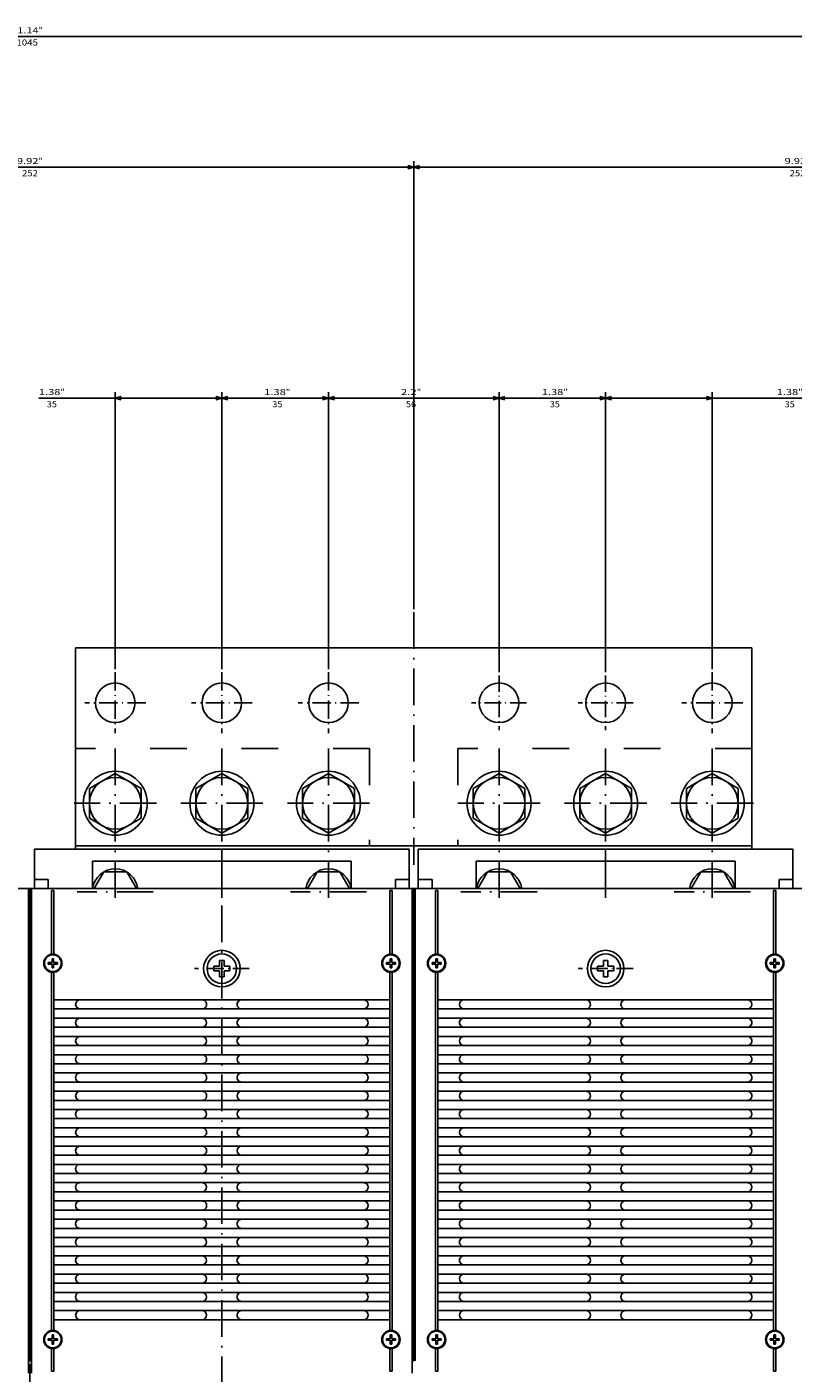
# Model space of a CAD drawing. Extents: x -322 to 2247, y 523 to 1865.
# Drawn here: x 367 to 618, y 793 to 1235 of the extents above; entities that cross this region are included whole.
import ezdxf
from ezdxf.enums import TextEntityAlignment as Align

# ---------------------------------------------------------------- set-up
doc = ezdxf.new("R2010")
doc.units = 0
doc.linetypes.add('DASHDOT', pattern=[18.5, 12, -3, 0.5, -3])
doc.linetypes.add('DASHSPACE', pattern=[30, 12, -18])
doc.layers.get('0').update_dxf_attribs({"linetype": 'CONTINUOUS'})
doc.styles.get("Standard").update_dxf_attribs({"font": 'isocp.shx'})

# ---------------------------------------------------------------- blocks, each defined once
blk = doc.blocks.new('BLOCK44')
at = {"color": 5}
for p, q in [((-161, -160.5), (-161, -251.486801)), ((-126.000008, -159.5), (-126.000008, -251.486801)), ((-190.6875, -249.486801), (-126.000008, -249.486801))]:
    blk.add_line(p, q, dxfattribs=at)
for points in [[(-159.068146, -248.969162), (-161, -249.486801), (-159.068146, -250.00444)], [(-127.931854, -250.00444), (-126.000008, -249.486801), (-127.931854, -248.969162)]]:
    blk.add_lwpolyline(points, dxfattribs=at)
for s, p, p2 in [('35', (-184.75415, -246.486801), (-188.087494, -246.486801)), ('"', (-189.220825, -250.486801), (-190.6875, -250.486801)), ('1.38', (-182.15416, -250.486801), (-189.22084, -250.486801))]:
    blk.add_text(s, height=2, rotation=180.000005, dxfattribs=at).set_placement(p, p2, align=Align.FIT)
blk = doc.blocks.new('BLOCK45')
at = {"color": 5}
for p, q in [((-126.000008, -159.5), (-126.000008, -251.486801)), ((-91.000008, -159.5), (-91.000008, -251.486801)), ((-126.000008, -249.486801), (-91.000008, -249.486801))]:
    blk.add_line(p, q, dxfattribs=at)
for points in [[(-124.068153, -248.969162), (-126.000008, -249.486801), (-124.068153, -250.00444)], [(-92.931854, -250.00444), (-91.000008, -249.486801), (-92.931854, -248.969162)]]:
    blk.add_lwpolyline(points, dxfattribs=at)
for s, p, p2 in [('35', (-107.643738, -246.486801), (-110.977066, -246.486801)), ('"', (-112.110405, -250.486801), (-113.577065, -250.486801)), ('1.38', (-105.043739, -250.486801), (-112.110405, -250.486801))]:
    blk.add_text(s, height=2, rotation=180.000005, dxfattribs=at).set_placement(p, p2, align=Align.FIT)
blk = doc.blocks.new('BLOCK46')
at = {"color": 5}
for p, q in [((-91.000008, -159.5), (-91.000008, -251.486801)), ((-35.000004, -160.5), (-35.000004, -251.486801)), ((-91.000008, -249.486801), (-35.000004, -249.486801))]:
    blk.add_line(p, q, dxfattribs=at)
for points in [[(-89.068153, -248.969162), (-91.000008, -249.486801), (-89.068153, -250.00444)], [(-36.931858, -250.00444), (-35.000004, -249.486801), (-36.931858, -248.969162)]]:
    blk.add_lwpolyline(points, dxfattribs=at)
for s, p, p2 in [('56', (-60.416668, -246.486801), (-63.750004, -246.486801)), ('"', (-63.950001, -250.486801), (-65.416664, -250.486801)), ('2.2', (-58.750004, -250.486801), (-63.950001, -250.486801))]:
    blk.add_text(s, height=2, rotation=180.000005, dxfattribs=at).set_placement(p, p2, align=Align.FIT)
blk = doc.blocks.new('BLOCK47')
at = {"color": 5}
for p, q in [((-35.000004, -160.5), (-35.000004, -251.486801)), ((-0.000005, -160.5), (-0.000005, -251.486801)), ((-35.000004, -249.486801), (-0.000005, -249.486801))]:
    blk.add_line(p, q, dxfattribs=at)
for points in [[(-33.068153, -248.969162), (-35.000004, -249.486801), (-33.068153, -250.00444)], [(-1.931856, -250.00444), (-0.000005, -249.486801), (-1.931856, -248.969162)]]:
    blk.add_lwpolyline(points, dxfattribs=at)
for s, p, p2 in [('35', (-16.539511, -246.486801), (-19.872843, -246.486801)), ('"', (-21.006176, -250.486801), (-22.472843, -250.486801)), ('1.38', (-13.939509, -250.486801), (-21.006176, -250.486801))]:
    blk.add_text(s, height=2, rotation=180.000005, dxfattribs=at).set_placement(p, p2, align=Align.FIT)
blk = doc.blocks.new('BLOCK48')
at = {"color": 5}
for p, q in [((-0.000005, -160.5), (-0.000005, -251.486801)), ((34.999996, -160.5), (34.999996, -251.486801)), ((-0.000005, -249.486801), (60.064873, -249.486801))]:
    blk.add_line(p, q, dxfattribs=at)
for points in [[(1.931847, -248.969162), (-0.000005, -249.486801), (1.931847, -250.00444)], [(33.068142, -250.00444), (34.999996, -249.486801), (33.068142, -248.969162)]]:
    blk.add_lwpolyline(points, dxfattribs=at)
for s, p, p2 in [('35', (57.464874, -246.486801), (54.131538, -246.486801)), ('"', (52.998207, -250.486801), (51.53154, -250.486801)), ('1.38', (60.064873, -250.486801), (52.998207, -250.486801))]:
    blk.add_text(s, height=2, rotation=180.000005, dxfattribs=at).set_placement(p, p2, align=Align.FIT)
blk = doc.blocks.new('BLOCK53')
at = {"color": 5}
blk.add_line((-459.499969, -368.211243), (585.5, -368.211243), dxfattribs=at)
for s, p, p2 in [('1045', (67.450035, -365.211243), (60.383366, -365.211243)), ('"', (60.183365, -369.211243), (58.716698, -369.211243)), ('41.14', (69.116699, -369.211243), (60.183365, -369.211243))]:
    blk.add_text(s, height=2, rotation=180.000005, dxfattribs=at).set_placement(p, p2, align=Align.FIT)
blk = doc.blocks.new('BLOCK54')
at = {"color": 5}
for p, q in [((-315, -180.198059), (-315, -327.307281)), ((-63.000004, -180.198288), (-63.000004, -327.307281)), ((-315, -325.307281), (-63.000004, -325.307281))]:
    blk.add_line(p, q, dxfattribs=at)
for points in [[(-313.068146, -324.789642), (-315, -325.307281), (-313.068146, -325.824921)], [(-64.931854, -325.824921), (-63.000004, -325.307281), (-64.931854, -324.789642)]]:
    blk.add_lwpolyline(points, dxfattribs=at)
for s, p, p2 in [('252', (-186.399994, -322.307281), (-191.600006, -322.307281)), ('9.92', (-184.733337, -326.307281), (-191.800018, -326.307281)), ('"', (-191.800003, -326.307281), (-193.266678, -326.307281))]:
    blk.add_text(s, height=2, rotation=180.000005, dxfattribs=at).set_placement(p, p2, align=Align.FIT)
blk = doc.blocks.new('BLOCK55')
at = {"color": 5}
for p, q in [((-63.000004, -180.198288), (-63.000004, -327.307281)), ((189, -180.198502), (189, -327.307281)), ((-63.000004, -325.307281), (189, -325.307281))]:
    blk.add_line(p, q, dxfattribs=at)
for points in [[(-61.068153, -324.789642), (-63.000004, -325.307281), (-61.068153, -325.824921)], [(187.068146, -325.824921), (189, -325.307281), (187.068146, -324.789642)]]:
    blk.add_lwpolyline(points, dxfattribs=at)
for s, p, p2 in [('252', (65.599998, -322.307281), (60.399998, -322.307281)), ('9.92', (67.266663, -326.307281), (60.199997, -326.307281)), ('"', (60.199997, -326.307281), (58.73333, -326.307281))]:
    blk.add_text(s, height=2, rotation=180.000005, dxfattribs=at).set_placement(p, p2, align=Align.FIT)
blk = doc.blocks.new('BLOCK59')
at = {"color": 5}
for p, q in [((-55.748135, 270.178192), (63, 270.178192)), ((0.000014, 227.604767), (0.000014, 272.178192)), ((63, 67.499992), (63, 272.178192))]:
    blk.add_line(p, q, dxfattribs=at)
for points in [[(1.931865, 270.695831), (0.000014, 270.178192), (1.931865, 269.660553)], [(61.06815, 269.660553), (63, 270.178192), (61.06815, 270.695831)]]:
    blk.add_lwpolyline(points, dxfattribs=at)
for s, p, p2 in [('63', (-49.8148, 273.178192), (-53.148136, 273.178192)), ('"', (-54.281467, 269.178192), (-55.748135, 269.178192)), ('2.48', (-47.214802, 269.178192), (-54.281467, 269.178192))]:
    blk.add_text(s, height=2, rotation=180.000005, dxfattribs=at).set_placement(p, p2, align=Align.FIT)

msp = doc.modelspace()

# ---------------------------------------------------------------- linework, layer by layer
at = {"color": 7, "linetype": 'DASHDOT'}
for p, q in [((493.68921, 1042.997865), (493.68921, 960.058908)), ((395.68921, 998.299607), (395.68921, 946.480981)), ((430.689211, 998.299607), (430.689211, 946.71734)), ((465.68921, 998.299607), (465.68921, 946.71734)), ((521.689214, 998.299607), (521.689214, 946.71734)), ((556.689214, 998.299607), (556.689214, 946.71734)), ((591.689206, 998.299607), (591.689206, 946.480981)), ((409.18921, 980.299607), (382.18921, 980.299607)), ((444.189211, 980.299607), (417.189211, 980.299607)), ((479.18921, 980.299607), (452.18921, 980.299607)), ((535.189214, 980.299607), (508.189214, 980.299607)), ((570.189206, 980.299607), (543.189214, 980.299607)), ((605.189206, 980.299607), (578.189206, 980.299607)), ((408.189113, 951.299645), (383.18929, 951.299645)), ((478.189145, 951.299607), (453.189239, 951.299607)), ((534.189115, 951.299531), (509.18929, 951.299531)), ((604.189145, 951.299493), (579.189237, 951.299493)), ((430.689193, 946.745553), (430.689193, 637.19481))]:
    msp.add_line(p, q, dxfattribs=at)
at = {"color": 7}
for p, q in [((382.689206, 1031.299607), (382.689206, 965.299485)), ((604.689222, 1031.299607), (382.689206, 1031.299607)), ((604.689222, 1031.299607), (604.689222, 965.299485)), ((604.689222, 966.299607), (382.689206, 966.299607)), ((473.189203, 961.299562), (388.189203, 961.299562)), ((599.189206, 961.299447), (514.189199, 961.299447))]:
    msp.add_line(p, q, dxfattribs=at)
at = {"color": 7, "linetype": 'DASHDOT', "ltscale": 0.499998}
for p, q in [((395.68921, 1023.299577), (395.68921, 1003.299638)), ((430.689211, 1023.299577), (430.689211, 1003.299638)), ((465.68921, 1023.299577), (465.68921, 1003.299638)), ((591.689206, 1023.299577), (591.689206, 1003.299638))]:
    msp.add_line(p, q, dxfattribs=at)
at = {"color": 7, "linetype": 'DASHDOT', "ltscale": 0.449998}
for p, q in [((521.689214, 1022.299577), (521.689214, 1004.299638)), ((556.689214, 1022.299577), (556.689214, 1004.299638)), ((530.689176, 1013.299607), (512.689245, 1013.299607)), ((565.689176, 1013.299607), (547.689245, 1013.299607))]:
    msp.add_line(p, q, dxfattribs=at)
at = {"color": 7, "linetype": 'DASHDOT', "ltscale": 0.499999}
for p, q in [((405.689185, 1013.299607), (385.689237, 1013.299607)), ((440.689184, 1013.299607), (420.689237, 1013.299607)), ((475.689183, 1013.299607), (455.689237, 1013.299607)), ((601.689191, 1013.299607), (581.689237, 1013.299607))]:
    msp.add_line(p, q, dxfattribs=at)
at = {"color": 7, "linetype": 'DASHSPACE'}
for p, q in [((479.189206, 998.299607), (382.689206, 998.299607)), ((479.189206, 998.299607), (479.189206, 966.299607)), ((604.689222, 998.299607), (508.189214, 998.299607)), ((508.189214, 998.299607), (508.189214, 966.299607))]:
    msp.add_line(p, q, dxfattribs=at)
at = {"color": 3, "ltscale": 0.245374}
for p, q in [((395.68921, 990.114564), (387.18921, 985.207086)), ((404.18921, 985.207086), (395.68921, 990.114564)), ((430.689211, 990.114564), (422.189211, 985.207086)), ((439.189211, 985.207086), (430.689211, 990.114564)), ((465.68921, 990.114564), (457.18921, 985.207086)), ((474.18921, 985.207086), (465.68921, 990.114564)), ((521.689214, 990.114564), (513.189214, 985.207086)), ((530.189214, 985.207086), (521.689214, 990.114564)), ((556.689214, 990.114564), (548.189214, 985.207086)), ((565.189206, 985.207086), (556.689214, 990.114564)), ((591.689206, 990.114564), (583.189206, 985.207086)), ((600.189206, 985.207086), (591.689206, 990.114564)), ((387.18921, 985.207086), (387.18921, 975.392137)), ((404.18921, 985.207086), (404.18921, 975.392137)), ((422.189211, 985.207086), (422.189211, 975.392137)), ((439.189211, 985.207086), (439.189211, 975.392137)), ((457.18921, 985.207086), (457.18921, 975.392137)), ((474.18921, 985.207086), (474.18921, 975.392137)), ((513.189214, 985.207086), (513.189214, 975.392137)), ((530.189214, 985.207086), (530.189214, 975.392137)), ((548.189214, 985.207086), (548.189214, 975.392137)), ((565.189206, 985.207086), (565.189206, 975.392137)), ((583.189206, 985.207086), (583.189206, 975.392137)), ((600.189206, 985.207086), (600.189206, 975.392137)), ((395.68921, 970.484658), (387.18921, 975.392137)), ((404.18921, 975.392137), (395.68921, 970.484658)), ((430.689211, 970.484658), (422.189211, 975.392137)), ((439.189211, 975.392137), (430.689211, 970.484658)), ((465.68921, 970.484658), (457.18921, 975.392137)), ((474.18921, 975.392137), (465.68921, 970.484658)), ((521.689214, 970.484658), (513.189214, 975.392137)), ((530.189214, 975.392137), (521.689214, 970.484658)), ((556.689214, 970.484658), (548.189214, 975.392137)), ((565.189206, 975.392137), (556.689214, 970.484658)), ((591.689206, 970.484658), (583.189206, 975.392137)), ((600.189206, 975.392137), (591.689206, 970.484658))]:
    msp.add_line(p, q, dxfattribs=at)
at = {"color": 4, "ltscale": 0.325}
for p, q in [((369.189206, 965.299562), (369.189206, 952.299562)), ((492.189206, 965.299531), (492.189206, 952.299531)), ((495.189206, 965.299447), (495.189206, 952.299447)), ((618.189206, 965.299417), (618.189206, 952.299417))]:
    msp.add_line(p, q, dxfattribs=at)
at = {"color": 4}
for p, q in [((492.189206, 965.299546), (369.189206, 965.299546)), ((618.189206, 965.299432), (495.189206, 965.299432)), ((618.189206, 952.299821), (-139.310794, 952.299821)), ((870.189206, 952.2996), (-9.810794, 952.2996)), ((367.689206, 952.299615), (367.689206, 797.299584)), ((493.689206, 952.2995), (493.689206, 797.29947))]:
    msp.add_line(p, q, dxfattribs=at)
at = {"color": 4, "ltscale": 0.1}
for p, q in [((430.689206, 965.299546), (430.689206, 961.299562)), ((556.689206, 965.299432), (556.689206, 961.299447))]:
    msp.add_line(p, q, dxfattribs=at)
at = {"color": 7, "ltscale": 0.224999}
for p, q in [((388.189203, 961.299562), (388.189203, 952.299592)), ((473.189203, 961.299562), (473.189203, 952.299592)), ((514.189199, 961.299447), (514.189199, 952.299478)), ((599.189206, 961.299447), (599.189206, 952.299478))]:
    msp.add_line(p, q, dxfattribs=at)
at = {"color": 4, "ltscale": 0.1125}
for p, q in [((373.689206, 955.299562), (369.189206, 955.299562)), ((492.189206, 955.299531), (487.689206, 955.299531)), ((499.689206, 955.299447), (495.189206, 955.299447)), ((618.189206, 955.299417), (613.689206, 955.299417))]:
    msp.add_line(p, q, dxfattribs=at)
at = {"color": 4, "ltscale": 0.075}
for p, q in [((373.689206, 955.299562), (373.689206, 952.299562)), ((487.689206, 955.299531), (487.689206, 952.299531)), ((499.689206, 955.299447), (499.689206, 952.299447)), ((613.689206, 955.299417), (613.689206, 952.299417))]:
    msp.add_line(p, q, dxfattribs=at)
at = {"color": 1, "ltscale": 0.15877}
for p, q in [((391.936422, 957.799554), (388.761014, 952.299584)), ((402.617389, 952.299584), (399.44198, 957.799554)), ((461.936422, 957.799554), (458.761012, 952.299584)), ((472.617387, 952.299584), (469.44198, 957.799554)), ((517.936422, 957.799439), (514.761014, 952.29947)), ((587.936414, 957.799447), (584.761014, 952.299478)), ((598.617383, 952.29947), (595.441983, 957.799439))]:
    msp.add_line(p, q, dxfattribs=at)
at = {"color": 1, "ltscale": 0.187639}
for p, q in [((399.441976, 957.799562), (391.936422, 957.799562)), ((469.441976, 957.799562), (461.936424, 957.799562)), ((525.441976, 957.799447), (517.936422, 957.799447)), ((595.441983, 957.799447), (587.936429, 957.799447))]:
    msp.add_line(p, q, dxfattribs=at)
at = {"color": 1, "ltscale": 0.158771}
msp.add_line((528.617391, 952.299478), (525.441976, 957.799447), dxfattribs=at)
at = {"color": 150}
for p, q in [((367.189191, 952.299577), (367.189191, 797.299577)), ((368.189191, 952.299607), (368.189191, 797.299607)), ((374.814222, 951.678285), (374.814222, 930.449159)), ((375.564222, 951.678285), (375.564222, 930.449159)), ((485.814191, 951.678254), (485.814191, 930.449128)), ((486.564191, 951.678254), (486.564191, 930.449128)), ((493.189191, 952.299577), (493.189191, 797.299577)), ((494.189191, 952.299493), (494.189191, 797.299493)), ((500.814222, 951.67817), (500.814222, 930.449044)), ((501.564222, 951.67817), (501.564222, 930.449044)), ((611.814191, 951.67814), (611.814191, 930.449014)), ((612.564191, 951.67814), (612.564191, 930.449014)), ((374.814222, 925.150121), (374.814222, 806.949132)), ((375.564206, 925.150056), (375.564206, 806.949121)), ((485.814191, 925.150086), (485.814191, 806.949086)), ((486.564191, 925.150083), (486.564191, 806.949086)), ((500.814222, 925.15001), (500.814222, 806.949021)), ((501.564206, 925.149945), (501.564206, 806.94901)), ((611.814191, 925.149976), (611.814191, 806.948976)), ((612.564191, 925.149972), (612.564191, 806.948976)), ((485.814191, 915.799527), (375.564206, 915.799623)), ((611.814191, 915.799413), (501.564206, 915.799512)), ((485.814191, 912.799527), (375.564206, 912.799623)), ((611.814191, 912.799413), (501.564206, 912.799512)), ((485.814191, 909.799527), (375.564206, 909.799623)), ((485.814191, 906.799527), (375.564206, 906.799623)), ((611.814191, 909.799413), (501.564206, 909.799512)), ((611.814191, 906.799413), (501.564206, 906.799512)), ((485.814191, 903.799527), (375.564206, 903.799623)), ((611.814191, 903.799413), (501.564206, 903.799512)), ((485.814191, 900.799527), (375.564206, 900.799623)), ((485.814191, 897.799527), (375.564206, 897.799623)), ((611.814191, 900.799413), (501.564206, 900.799512)), ((611.814191, 897.799413), (501.564206, 897.799512)), ((485.814191, 894.799525), (375.564206, 894.799623)), ((611.814191, 894.799415), (501.564206, 894.799512)), ((485.814191, 891.799525), (375.564206, 891.799623)), ((485.814191, 888.799525), (375.564206, 888.799623)), ((611.814191, 891.799415), (501.564206, 891.799512)), ((611.814191, 888.799415), (501.564206, 888.799512)), ((485.814191, 885.799525), (375.564206, 885.799623)), ((611.814191, 885.799415), (501.564206, 885.799512)), ((485.814191, 882.799525), (375.564206, 882.799623)), ((485.814191, 879.799525), (375.564206, 879.799623)), ((611.814191, 882.799415), (501.564206, 882.799512)), ((611.814191, 879.799415), (501.564206, 879.799512)), ((485.814191, 876.799525), (375.564206, 876.799623)), ((611.814191, 876.799415), (501.564206, 876.799512)), ((485.814191, 873.799525), (375.564206, 873.799623)), ((485.814191, 870.799526), (375.564206, 870.799623)), ((611.814191, 873.799415), (501.564206, 873.799512)), ((611.814191, 870.799414), (501.564206, 870.799512)), ((485.814191, 867.799623), (375.564206, 867.799623)), ((611.814191, 867.799512), (501.564206, 867.799512)), ((485.814191, 864.799623), (375.564206, 864.799623)), ((485.814191, 861.799623), (375.564206, 861.799623)), ((611.814191, 864.799512), (501.564206, 864.799512)), ((611.814191, 861.799512), (501.564206, 861.799512)), ((485.814191, 858.799623), (375.564206, 858.799623)), ((611.814191, 858.799512), (501.564206, 858.799512)), ((485.814191, 855.799623), (375.564206, 855.799623)), ((485.814191, 852.799623), (375.564206, 852.799623)), ((611.814191, 855.799512), (501.564206, 855.799512)), ((611.814191, 852.799512), (501.564206, 852.799512)), ((485.814191, 849.799623), (375.564206, 849.799623)), ((611.814191, 849.799512), (501.564206, 849.799512)), ((485.814191, 846.799623), (375.564206, 846.799623)), ((611.814191, 846.799512), (501.564206, 846.799512)), ((485.814191, 843.799623), (375.564206, 843.799623)), ((485.814191, 840.799623), (375.564206, 840.799623)), ((611.814191, 843.799512), (501.564206, 843.799512)), ((611.814191, 840.799512), (501.564206, 840.799512)), ((485.814191, 837.799623), (375.564206, 837.799623)), ((611.814191, 837.799512), (501.564206, 837.799512)), ((485.814191, 834.799623), (375.564206, 834.799623)), ((485.814191, 831.799623), (375.564206, 831.799623)), ((611.814191, 834.799512), (501.564206, 834.799512)), ((611.814191, 831.799512), (501.564206, 831.799512)), ((485.814191, 828.799623), (375.564206, 828.799623)), ((611.814191, 828.799512), (501.564206, 828.799512)), ((485.814191, 825.799623), (375.564206, 825.799623)), ((485.814191, 822.799623), (375.564206, 822.799623)), ((611.814191, 825.799512), (501.564206, 825.799512)), ((611.814191, 822.799512), (501.564206, 822.799512)), ((485.814191, 819.799623), (375.564206, 819.799623)), ((611.814191, 819.799512), (501.564206, 819.799512)), ((485.814191, 816.799623), (375.564206, 816.799623)), ((485.814191, 813.799623), (375.564206, 813.799623)), ((611.814191, 816.799512), (501.564206, 816.799512)), ((611.814191, 813.799512), (501.564206, 813.799512)), ((485.814191, 810.799623), (375.564206, 810.799623)), ((611.814191, 810.799512), (501.564206, 810.799512))]:
    msp.add_line(p, q, dxfattribs=at)
at = {"color": 150, "ltscale": 0.01875}
for p, q in [((375.564222, 951.678285), (374.814222, 951.678285)), ((486.564191, 951.678254), (485.814191, 951.678254)), ((501.564222, 951.67817), (500.814222, 951.67817)), ((612.564191, 951.67814), (611.814191, 951.67814)), ((375.564222, 793.92093), (374.814222, 793.92093)), ((486.564191, 793.920899), (485.814191, 793.920899)), ((501.564222, 793.920815), (500.814222, 793.920815)), ((612.564191, 793.920785), (611.814191, 793.920785))]:
    msp.add_line(p, q, dxfattribs=at)
at = {"color": 1, "ltscale": 0.0125}
for p, q in [((373.689222, 928.049638), (373.689222, 927.549638)), ((375.439222, 929.299638), (374.939222, 929.299638)), ((376.689222, 928.049638), (376.689222, 927.549638)), ((484.689191, 928.049607), (484.689191, 927.549607)), ((486.439191, 929.299607), (485.939191, 929.299607)), ((487.689191, 928.049607), (487.689191, 927.549607)), ((499.689222, 928.049523), (499.689222, 927.549527)), ((501.439222, 929.299523), (500.939222, 929.299523)), ((502.689222, 928.049523), (502.689222, 927.549527)), ((610.689191, 928.049493), (610.689191, 927.549497)), ((612.439191, 929.299493), (611.939191, 929.299493)), ((613.689191, 928.049493), (613.689191, 927.549497)), ((375.439222, 926.299638), (374.939222, 926.299638)), ((486.439191, 926.299607), (485.939191, 926.299607)), ((501.439222, 926.299527), (500.939222, 926.299527)), ((612.439191, 926.299497), (611.939191, 926.299497)), ((373.689222, 804.5496), (373.689222, 804.0496)), ((375.439222, 805.7996), (374.939222, 805.7996)), ((376.689222, 804.5496), (376.689222, 804.0496)), ((484.689191, 804.549569), (484.689191, 804.049569)), ((486.439191, 805.799569), (485.939191, 805.799569)), ((487.689191, 804.549569), (487.689191, 804.049569)), ((499.689222, 804.549489), (499.689222, 804.049489)), ((501.439222, 805.799489), (500.939222, 805.799489)), ((502.689222, 804.549489), (502.689222, 804.049489)), ((610.689191, 804.549459), (610.689191, 804.049459)), ((612.439191, 805.799459), (611.939191, 805.799459)), ((613.689191, 804.549459), (613.689191, 804.049459)), ((375.439222, 802.7996), (374.939222, 802.7996)), ((486.439191, 802.799569), (485.939191, 802.799569)), ((501.439222, 802.799489), (500.939222, 802.799489)), ((612.439191, 802.799459), (611.939191, 802.799459))]:
    msp.add_line(p, q, dxfattribs=at)
at = {"color": 1, "ltscale": 0.03125}
for p, q in [((374.939222, 928.049638), (373.689222, 928.049638)), ((374.939222, 929.299638), (374.939222, 928.049638)), ((375.439222, 929.299638), (375.439222, 928.049638)), ((376.689222, 928.049638), (375.439222, 928.049638)), ((485.939191, 928.049607), (484.689191, 928.049607)), ((485.939191, 929.299607), (485.939191, 928.049607)), ((486.439191, 929.299607), (486.439191, 928.049607)), ((487.689191, 928.049607), (486.439191, 928.049607)), ((500.939222, 928.049523), (499.689222, 928.049523)), ((500.939222, 929.299523), (500.939222, 928.049523)), ((501.439222, 929.299523), (501.439222, 928.049523)), ((502.689222, 928.049523), (501.439222, 928.049523)), ((611.939191, 928.049493), (610.689191, 928.049493)), ((611.939191, 929.299493), (611.939191, 928.049493)), ((612.439191, 929.299493), (612.439191, 928.049493)), ((613.689191, 928.049493), (612.439191, 928.049493)), ((374.939222, 927.549638), (373.689222, 927.549638)), ((374.939222, 927.549638), (374.939222, 926.299638)), ((376.689222, 927.549638), (375.439222, 927.549638)), ((375.439222, 927.549638), (375.439222, 926.299638)), ((485.939191, 927.549607), (484.689191, 927.549607)), ((485.939191, 927.549607), (485.939191, 926.299607)), ((486.439191, 927.549607), (486.439191, 926.299607)), ((487.689191, 927.549607), (486.439191, 927.549607)), ((500.939222, 927.549527), (499.689222, 927.549527)), ((500.939222, 927.549527), (500.939222, 926.299527)), ((502.689222, 927.549527), (501.439222, 927.549527)), ((501.439222, 927.549527), (501.439222, 926.299527)), ((611.939191, 927.549497), (610.689191, 927.549497)), ((611.939191, 927.549497), (611.939191, 926.299497)), ((612.439191, 927.549497), (612.439191, 926.299497)), ((613.689191, 927.549497), (612.439191, 927.549497)), ((374.939222, 804.5496), (373.689222, 804.5496)), ((374.939222, 805.7996), (374.939222, 804.5496)), ((375.439222, 805.7996), (375.439222, 804.5496)), ((376.689222, 804.5496), (375.439222, 804.5496)), ((485.939191, 804.549569), (484.689191, 804.549569)), ((485.939191, 805.799569), (485.939191, 804.549569)), ((486.439191, 805.799569), (486.439191, 804.549569)), ((487.689191, 804.549569), (486.439191, 804.549569)), ((500.939222, 804.549489), (499.689222, 804.549489)), ((500.939222, 805.799489), (500.939222, 804.549489)), ((501.439222, 805.799489), (501.439222, 804.549489)), ((502.689222, 804.549489), (501.439222, 804.549489)), ((611.939191, 804.549459), (610.689191, 804.549459)), ((611.939191, 805.799459), (611.939191, 804.549459)), ((612.439191, 805.799459), (612.439191, 804.549459)), ((613.689191, 804.549459), (612.439191, 804.549459)), ((374.939222, 804.0496), (373.689222, 804.0496)), ((374.939222, 804.0496), (374.939222, 802.7996)), ((376.689222, 804.0496), (375.439222, 804.0496)), ((375.439222, 804.0496), (375.439222, 802.7996)), ((485.939191, 804.049569), (484.689191, 804.049569)), ((485.939191, 804.049569), (485.939191, 802.799569)), ((486.439191, 804.049569), (486.439191, 802.799569)), ((487.689191, 804.049569), (486.439191, 804.049569)), ((500.939222, 804.049489), (499.689222, 804.049489)), ((500.939222, 804.049489), (500.939222, 802.799489)), ((502.689222, 804.049489), (501.439222, 804.049489)), ((501.439222, 804.049489), (501.439222, 802.799489)), ((611.939191, 804.049459), (610.689191, 804.049459)), ((611.939191, 804.049459), (611.939191, 802.799459)), ((612.439191, 804.049459), (612.439191, 802.799459)), ((613.689191, 804.049459), (612.439191, 804.049459))]:
    msp.add_line(p, q, dxfattribs=at)
at = {"color": 1, "ltscale": 0.0475}
for p, q in [((429.939206, 928.699586), (429.939206, 926.799584)), ((431.439206, 928.699586), (431.439206, 926.799584)), ((555.939206, 928.699471), (555.939206, 926.799474)), ((557.439206, 928.699471), (557.439206, 926.799474)), ((429.939206, 926.799584), (428.039206, 926.799584)), ((429.939206, 925.299584), (428.039206, 925.299584)), ((429.939206, 925.299584), (429.939206, 923.399587)), ((433.339206, 926.799584), (431.439206, 926.799584)), ((433.339206, 925.299584), (431.439206, 925.299584)), ((431.439206, 925.299584), (431.439206, 923.399587)), ((555.939206, 926.799474), (554.039205, 926.799474)), ((555.939206, 925.299474), (554.039205, 925.299474)), ((555.939206, 925.299474), (555.939206, 923.399476)), ((559.3392, 926.799474), (557.439206, 926.799474)), ((559.3392, 925.299474), (557.439206, 925.299474)), ((557.439206, 925.299474), (557.439206, 923.399476))]:
    msp.add_line(p, q, dxfattribs=at)
at = {"color": 1, "ltscale": 0.0375}
for p, q in [((431.439206, 928.699586), (429.939206, 928.699586)), ((557.439206, 928.699471), (555.939206, 928.699471)), ((428.039206, 926.799584), (428.039206, 925.299584)), ((431.439206, 923.399587), (429.939206, 923.399587)), ((433.339206, 926.799584), (433.339206, 925.299584)), ((554.039205, 926.799474), (554.039205, 925.299474)), ((557.439206, 923.399476), (555.939206, 923.399476)), ((559.3392, 926.799474), (559.3392, 925.299474))]:
    msp.add_line(p, q, dxfattribs=at)
at = {"color": 7, "linetype": 'DASHDOT', "ltscale": 0.449999}
for p, q in [((439.689179, 926.049584), (421.689206, 926.049584)), ((565.689176, 926.049474), (547.689206, 926.049474))]:
    msp.add_line(p, q, dxfattribs=at)
at = {"color": 150, "ltscale": 0.193229}
for p, q in [((374.814222, 801.650083), (374.814222, 793.92093)), ((375.564222, 801.650083), (375.564222, 793.92093)), ((485.814191, 801.650052), (485.814191, 793.920899)), ((486.564191, 801.650052), (486.564191, 793.920899)), ((500.814222, 801.649972), (500.814222, 793.920815)), ((501.564222, 801.649972), (501.564222, 793.920815)), ((611.814191, 801.649941), (611.814191, 793.920785)), ((612.564191, 801.649941), (612.564191, 793.920785))]:
    msp.add_line(p, q, dxfattribs=at)
at = {"color": 7, "ltscale": 0.1}
msp.add_line((367.189191, 797.299577), (367.189191, 793.299577), dxfattribs=at)
at = {"color": 4, "ltscale": 0.0125}
for p, q in [((367.689206, 797.299569), (367.189191, 797.299569)), ((368.189206, 797.2996), (367.689206, 797.2996)), ((368.189206, 797.299584), (367.689206, 797.299584)), ((493.689206, 797.299554), (493.189191, 797.299554))]:
    msp.add_line(p, q, dxfattribs=at)
at = {"color": 150, "ltscale": 0.1}
for p, q in [((368.189191, 797.299607), (368.189191, 793.299607)), ((493.189191, 797.299577), (493.189191, 793.299577))]:
    msp.add_line(p, q, dxfattribs=at)
at = {"color": 7}
for centre, radius in [((395.68921, 1013.299607), 6.5), ((430.689211, 1013.299607), 6.5), ((465.68921, 1013.299607), 6.5), ((521.689214, 1013.299607), 6.5), ((556.689214, 1013.299607), 6.5), ((591.689206, 1013.299607), 6.5), ((395.68921, 980.299607), 10.5), ((430.689211, 980.299607), 10.5), ((465.68921, 980.299607), 10.5), ((521.689214, 980.299607), 10.5), ((556.689214, 980.299607), 10.5), ((591.689206, 980.299607), 10.5)]:
    msp.add_circle(centre, radius, dxfattribs=at)
at = {"color": 3}
for centre in [(395.68921, 980.299607), (430.689211, 980.299607), (465.68921, 980.299607), (521.689214, 980.299607), (556.689214, 980.299607), (591.689206, 980.299607)]:
    msp.add_circle(centre, 8.5, dxfattribs=at)
at = {"color": 150}
for centre, radius in [((375.189222, 927.799638), 3.000001), ((430.689193, 926.049584), 5.999986), ((486.189191, 927.799607), 2.999999), ((501.189222, 927.799523), 3.000001), ((556.689191, 926.049474), 5.999986), ((612.189191, 927.799493), 2.999999), ((375.189225, 804.299603), 2.999995), ((486.189191, 804.299573), 3.000003), ((501.189229, 804.299489), 2.999995), ((612.189191, 804.299462), 3.000003)]:
    msp.add_circle(centre, radius, dxfattribs=at)
at = {"color": 1}
for centre, radius in [((375.189203, 927.799645), 2.749983), ((430.6892, 926.049581), 4.837983), ((486.18918, 927.799615), 2.749987), ((501.189206, 927.799535), 2.749983), ((556.689199, 926.04947), 4.837983), ((612.189176, 927.7995), 2.749987), ((375.189229, 804.299607), 2.749991), ((486.189199, 804.29955), 2.750015), ((501.189229, 804.299497), 2.749991), ((612.189206, 804.299439), 2.750015)]:
    msp.add_circle(centre, radius, dxfattribs=at)
for centre, radius, start, end in [((395.689203, 951.299645), 7.499912, 7.66192, 172.338068), ((465.689191, 951.299607), 7.499954, 7.662207, 172.337795), ((521.689199, 951.299531), 7.499912, 7.66192, 172.338068), ((591.689191, 951.299493), 7.499954, 7.662207, 172.337795)]:
    msp.add_arc(centre, radius, start, end, dxfattribs=at)
at = {"color": 150}
for centre, radius, start, end in [((384.18926, 914.299623), 1.499995, 90.00205, 269.998056), ((424.189267, 914.299596), 1.500005, 269.997721, 90.002296), ((437.1892, 914.299619), 1.499982, 89.999782, 270.000207), ((477.189164, 914.29952), 1.500066, 270.001519, 89.998389), ((510.18926, 914.299512), 1.499995, 90.00205, 269.998056), ((550.189267, 914.299485), 1.500005, 269.997721, 90.002296), ((563.189206, 914.299508), 1.499982, 89.999782, 270.000207), ((603.189161, 914.299409), 1.500066, 270.001519, 89.998389), ((384.189187, 908.299661), 1.499957, 89.999208, 270.000952), ((424.18917, 908.299542), 1.500056, 270.00143, 89.99858), ((437.189202, 908.299615), 1.499986, 89.999864, 270.000132), ((477.189233, 908.299562), 1.500024, 269.998828, 90.001012), ((510.189183, 908.299546), 1.499957, 89.999208, 270.000952), ((550.189168, 908.299432), 1.500056, 270.00143, 89.99858), ((563.189206, 908.299504), 1.499986, 89.999864, 270.000132), ((603.189237, 908.299451), 1.500024, 269.998828, 90.001012), ((384.189248, 902.299623), 1.499995, 90.001585, 269.99852), ((424.189174, 902.29955), 1.500049, 270.001273, 89.998744), ((437.189204, 902.299611), 1.499989, 89.999919, 270.00005), ((477.189229, 902.299562), 1.500022, 269.999074, 90.00082), ((510.189245, 902.299512), 1.499995, 90.001585, 269.99852), ((550.189176, 902.299439), 1.500049, 270.001273, 89.998744), ((563.189206, 902.2995), 1.499989, 89.999919, 270.00005), ((603.189222, 902.299451), 1.500022, 269.999074, 90.00082), ((384.18918, 896.299581), 1.499964, 89.999072, 270.001068), ((424.189244, 896.299596), 1.500004, 269.998609, 90.001394), ((437.18924, 896.299588), 1.500012, 90.001312, 269.998677), ((477.189222, 896.299562), 1.500023, 269.999292, 90.000574), ((510.189183, 896.299466), 1.499964, 89.999072, 270.001068), ((550.189245, 896.299485), 1.500004, 269.998609, 90.001394), ((563.189237, 896.299478), 1.500012, 90.001312, 269.998677), ((603.189222, 896.299451), 1.500023, 269.999292, 90.000574), ((384.189183, 890.299584), 1.499969, 89.999181, 270.000959), ((424.189245, 890.299596), 1.499996, 269.998561, 90.001449), ((437.189187, 890.299575), 1.499976, 89.99929, 270.000713), ((477.189267, 890.299562), 1.499979, 269.997585, 90.002268), ((510.189183, 890.299472), 1.499969, 89.999181, 270.000959), ((550.189245, 890.299485), 1.499996, 269.998561, 90.001449), ((563.189191, 890.299464), 1.499976, 89.99929, 270.000713), ((603.189267, 890.299451), 1.499979, 269.997585, 90.002268), ((384.189229, 884.299621), 1.499995, 90.000902, 269.999231), ((424.189228, 884.299596), 1.500004, 269.99921, 90.000793), ((437.18921, 884.299602), 1.499999, 90.000165, 269.999825), ((477.18921, 884.299562), 1.500022, 269.999743, 90.00011), ((510.189229, 884.29951), 1.499995, 90.000902, 269.999231), ((550.189229, 884.299485), 1.500004, 269.99921, 90.000793), ((563.189206, 884.299489), 1.499999, 90.000165, 269.999825), ((603.189206, 884.299451), 1.500022, 269.999743, 90.00011), ((384.189203, 878.299634), 1.499982, 89.999809, 270.000344), ((424.18919, 878.299579), 1.500021, 270.000645, 89.999372), ((437.189212, 878.299598), 1.500002, 90.000219, 269.99977), ((477.189203, 878.299562), 1.500022, 269.999948, 89.999919), ((510.189199, 878.299522), 1.499982, 89.999809, 270.000344), ((550.189191, 878.299467), 1.500021, 270.000645, 89.999372), ((563.189206, 878.299486), 1.500002, 90.000219, 269.99977), ((603.189206, 878.29945), 1.500022, 269.999948, 89.999919), ((384.189218, 872.299621), 1.499995, 90.000438, 269.999709), ((424.189213, 872.299596), 1.500004, 269.999791, 90.000219), ((437.189223, 872.299588), 1.500011, 90.000656, 269.999326), ((477.189199, 872.299562), 1.500022, 270.00018, 89.999673), ((510.189222, 872.299509), 1.499995, 90.000438, 269.999709), ((550.189214, 872.299484), 1.500004, 269.999791, 90.000219), ((563.189222, 872.299477), 1.500011, 90.000656, 269.999326), ((603.189191, 872.29945), 1.500022, 270.00018, 89.999673), ((384.189203, 866.299636), 1.499987, 89.999837, 270.000228), ((424.189214, 866.299612), 1.499996, 269.999743, 90.000247), ((437.18921, 866.299604), 1.500003, 90.000165, 269.999832), ((477.189203, 866.299577), 1.500015, 270.000125, 89.999809), ((510.189206, 866.299525), 1.499987, 89.999837, 270.000228), ((550.189214, 866.2995), 1.499996, 269.999743, 90.000247), ((563.189206, 866.299492), 1.500003, 90.000165, 269.999832), ((603.189206, 866.299466), 1.500015, 270.000125, 89.999809), ((384.189195, 860.299636), 1.499987, 89.999618, 270.000528), ((424.189206, 860.299612), 1.499996, 270.00003, 89.999973), ((437.189205, 860.299604), 1.500003, 90.000001, 270.000009), ((477.189195, 860.299577), 1.500014, 270.000283, 89.999564), ((510.189199, 860.299525), 1.499987, 89.999618, 270.000528), ((550.189206, 860.2995), 1.499996, 270.00003, 89.999973), ((563.189206, 860.299492), 1.500003, 90.000001, 270.000009), ((603.189191, 860.299466), 1.500014, 270.000283, 89.999564), ((384.189191, 854.299636), 1.499987, 89.9994, 270.000727), ((424.189198, 854.299612), 1.499996, 270.000344, 89.999618), ((437.189202, 854.299603), 1.500004, 89.999864, 270.00016), ((477.189187, 854.299577), 1.500015, 270.000542, 89.999318), ((510.189191, 854.299524), 1.499987, 89.9994, 270.000727), ((550.189199, 854.2995), 1.499996, 270.000344, 89.999618), ((563.189206, 854.299493), 1.500004, 89.999864, 270.00016), ((603.189191, 854.299465), 1.500015, 270.000542, 89.999318), ((384.189206, 848.299623), 1.499999, 89.999973, 270.000125), ((424.189219, 848.299628), 1.499979, 269.999559, 90.000438), ((437.189213, 848.299595), 1.500013, 90.000301, 269.999709), ((477.189203, 848.299589), 1.500003, 269.999982, 89.999919), ((510.189206, 848.299511), 1.499999, 89.999973, 270.000125), ((550.189222, 848.299517), 1.499979, 269.999559, 90.000438), ((563.189206, 848.299483), 1.500013, 90.000301, 269.999709), ((603.189206, 848.299478), 1.500003, 269.999982, 89.999919), ((384.189206, 842.299623), 1.499998, 89.999891, 270.000146), ((424.189181, 842.299611), 1.499997, 270.001007, 89.99899), ((437.189194, 842.299603), 1.500005, 89.999591, 270.000405), ((477.189176, 842.299577), 1.500016, 270.001075, 89.998908), ((510.189206, 842.29951), 1.499998, 89.999891, 270.000146), ((550.189183, 842.2995), 1.499997, 270.001007, 89.99899), ((563.189191, 842.299493), 1.500005, 89.999591, 270.000405), ((603.189176, 842.299466), 1.500016, 270.001075, 89.998908), ((384.189206, 836.299623), 1.499998, 89.999864, 270.000146), ((424.189173, 836.299611), 1.499997, 270.001321, 89.998689), ((437.189191, 836.299603), 1.500005, 89.999454, 270.000549), ((477.189206, 836.299592), 1.500001, 269.999907, 90.000083), ((510.189206, 836.29951), 1.499998, 89.999864, 270.000146), ((550.189176, 836.2995), 1.499997, 270.001321, 89.998689), ((563.189191, 836.299493), 1.500005, 89.999454, 270.000549), ((603.189206, 836.299481), 1.500001, 269.999907, 90.000083), ((384.189168, 830.299638), 1.499988, 89.998443, 270.001546), ((424.189164, 830.299611), 1.499997, 270.001635, 89.998361), ((437.189187, 830.299603), 1.500005, 89.99929, 270.000699), ((477.189164, 830.299577), 1.500015, 270.001553, 89.998443), ((510.189168, 830.299527), 1.499988, 89.998443, 270.001546), ((550.189168, 830.2995), 1.499997, 270.001635, 89.998361), ((563.189191, 830.299493), 1.500005, 89.99929, 270.000699), ((603.189161, 830.299466), 1.500015, 270.001553, 89.998443), ((384.189225, 824.299657), 1.500034, 90.000656, 269.999326), ((424.189156, 824.299611), 1.499998, 270.001949, 89.998061), ((437.189222, 824.299581), 1.500028, 90.000629, 269.999367), ((477.189214, 824.299611), 1.499983, 269.999647, 90.000356), ((510.189229, 824.299546), 1.500034, 90.000656, 269.999326), ((550.189153, 824.2995), 1.499998, 270.001949, 89.998061), ((563.189222, 824.29947), 1.500028, 90.000629, 269.999367), ((603.189206, 824.2995), 1.499983, 269.999647, 90.000356), ((384.189157, 818.299638), 1.499989, 89.998006, 270.001983), ((424.189148, 818.299611), 1.499998, 270.002263, 89.99776), ((437.18918, 818.299603), 1.500006, 89.99899, 270.000986), ((477.189218, 818.299615), 1.499978, 269.999538, 90.000465), ((510.189153, 818.299527), 1.499989, 89.998006, 270.001983), ((550.189145, 818.2995), 1.499998, 270.002263, 89.99776), ((563.189176, 818.299493), 1.500006, 89.99899, 270.000986), ((603.189222, 818.299504), 1.499978, 269.999538, 90.000465), ((384.189229, 812.299592), 1.500034, 90.000766, 269.999231), ((424.18914, 812.299611), 1.499998, 270.002584, 89.997433), ((437.189176, 812.299603), 1.500006, 89.998853, 270.001129), ((477.189145, 812.299577), 1.500016, 270.002284, 89.997733), ((510.189229, 812.299481), 1.500034, 90.000766, 269.999231), ((550.189138, 812.2995), 1.499998, 270.002584, 89.997433), ((563.189176, 812.299493), 1.500006, 89.998853, 270.001129), ((603.189145, 812.299466), 1.500016, 270.002284, 89.997733)]:
    msp.add_arc(centre, radius, start, end, dxfattribs=at)

# ---------------------------------------------------------------- block references
at = {"rotation": 180}
for name in ['BLOCK53', 'BLOCK55', 'BLOCK54', 'BLOCK48', 'BLOCK47', 'BLOCK46', 'BLOCK45', 'BLOCK44', 'BLOCK59']:
    msp.add_blockref(name, (430.689206, 863.799577), dxfattribs=at)

doc.saveas('drawing.dxf')
